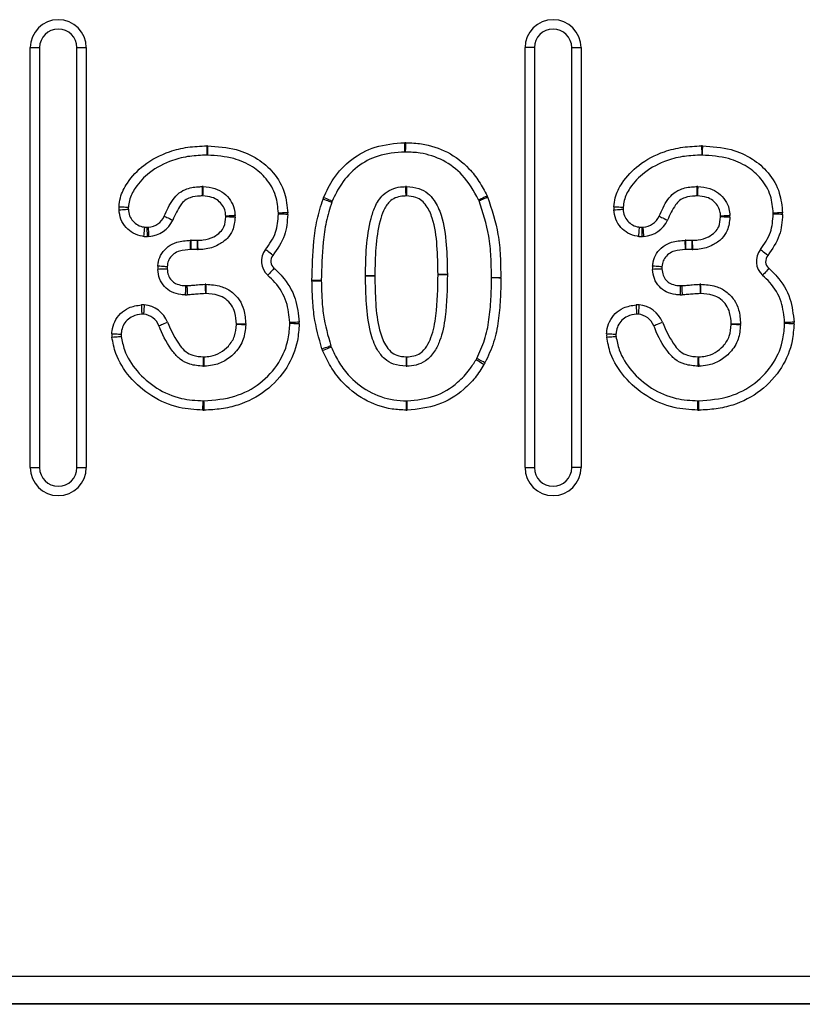
# Model space of a CAD drawing. Units: millimetres. Extents: x 78 to 4024, y 79 to 4718.
# Drawn here: x 2046 to 2129, y 4060 to 4165 of the extents above; entities that cross this region are included whole.
import ezdxf

# ---------------------------------------------------------------- set-up
doc = ezdxf.new("R2010")
doc.units = ezdxf.units.MM
doc.header["$LTSCALE"] = 20

msp = doc.modelspace()

# ---------------------------------------------------------------- linework, layer by layer
at = {"color": 7, "linetype": 'Continuous', "lineweight": 25}
for p, q in [((2046.7, 4117.49), (2046.7, 4162.49)), ((2046.7, 4162.49), (2047.7, 4162.49)), ((2047.7, 4162.49), (2047.7, 4117.49)), ((2051.7, 4162.49), (2052.7, 4162.49)), ((2051.7, 4117.49), (2051.7, 4162.49)), ((2052.7, 4162.49), (2052.7, 4117.49)), ((2099.7, 4117.49), (2099.7, 4162.49)), ((2100.7, 4162.49), (2099.7, 4162.49)), ((2100.7, 4162.49), (2100.7, 4117.49)), ((2104.7, 4162.49), (2105.7, 4162.49)), ((2104.7, 4117.49), (2104.7, 4162.49)), ((2105.7, 4162.49), (2105.7, 4117.49)), ((2059.22, 4143.26), (2059.36, 4143.27)), ((2112.22, 4143.26), (2112.36, 4143.27)), ((2059.42, 4142.27), (2059.26, 4142.26)), ((2112.42, 4142.27), (2112.26, 4142.26)), ((2063.93, 4141.85), (2064.6, 4141.85)), ((2063.93, 4140.85), (2063.93, 4141.85)), ((2064.6, 4140.85), (2064.6, 4141.85)), ((2116.93, 4141.85), (2117.6, 4141.85)), ((2116.93, 4140.85), (2116.93, 4141.85)), ((2117.6, 4140.85), (2117.6, 4141.85)), ((2064.6, 4140.85), (2063.93, 4140.85)), ((2117.6, 4140.85), (2116.93, 4140.85)), ((2090.38, 4138.19), (2090.38, 4138.19)), ((2091.38, 4138.19), (2091.38, 4138.19)), ((2046.7, 4117.49), (2047.7, 4117.49)), ((2051.7, 4117.49), (2052.7, 4117.49)), ((2099.7, 4117.49), (2100.7, 4117.49)), ((2105.7, 4117.49), (2104.7, 4117.49)), ((1674.7, 4062.99), (2424.7, 4062.99)), ((2424.7, 4060.03), (1674.7, 4060.03)), ((2424.7, 4059.99), (1674.7, 4059.99))]:
    msp.add_line(p, q, dxfattribs=at)
at = {"color": 7, "linetype": 'Continuous', "lineweight": 25, "flags": 128}
for points in [[(2065.61, 4151.97), (2065.61, 4151.78), (2065.61, 4151.59), (2065.62, 4151.42), (2065.62, 4151.27), (2065.62, 4151.14), (2065.62, 4151.05), (2065.62, 4150.99), (2065.62, 4150.97)], [(2065.7, 4151.97), (2065.7, 4151.78), (2065.69, 4151.59), (2065.69, 4151.42), (2065.69, 4151.27), (2065.69, 4151.14), (2065.69, 4151.05), (2065.69, 4150.99), (2065.69, 4150.97)], [(2086.83, 4151.31), (2086.83, 4151.33), (2086.83, 4151.39), (2086.83, 4151.48), (2086.82, 4151.6), (2086.82, 4151.76), (2086.82, 4151.93), (2086.82, 4152.12), (2086.81, 4152.31)], [(2086.91, 4151.31), (2086.91, 4151.33), (2086.91, 4151.39), (2086.91, 4151.48), (2086.92, 4151.6), (2086.92, 4151.76), (2086.92, 4151.93), (2086.93, 4152.12), (2086.93, 4152.31)], [(2118.61, 4151.97), (2118.61, 4151.78), (2118.61, 4151.59), (2118.62, 4151.42), (2118.62, 4151.27), (2118.62, 4151.14), (2118.62, 4151.05), (2118.62, 4150.99), (2118.62, 4150.97)], [(2118.7, 4151.97), (2118.7, 4151.78), (2118.69, 4151.59), (2118.69, 4151.42), (2118.69, 4151.27), (2118.69, 4151.14), (2118.69, 4151.05), (2118.69, 4150.99), (2118.69, 4150.97)], [(2065.11, 4147.6), (2065.11, 4147.58), (2065.11, 4147.52), (2065.11, 4147.43), (2065.11, 4147.31), (2065.11, 4147.15), (2065.11, 4146.98), (2065.11, 4146.79), (2065.12, 4146.6)], [(2065.2, 4147.6), (2065.2, 4147.58), (2065.2, 4147.52), (2065.2, 4147.43), (2065.19, 4147.31), (2065.19, 4147.15), (2065.18, 4146.98), (2065.17, 4146.79), (2065.16, 4146.6)], [(2086.89, 4147.6), (2086.89, 4147.58), (2086.9, 4147.52), (2086.9, 4147.43), (2086.9, 4147.31), (2086.91, 4147.15), (2086.91, 4146.98), (2086.92, 4146.79), (2086.93, 4146.6)], [(2087, 4147.6), (2087, 4147.58), (2087, 4147.52), (2087, 4147.43), (2087, 4147.31), (2086.99, 4147.15), (2086.99, 4146.98), (2086.99, 4146.79), (2086.98, 4146.6)], [(2118.11, 4147.6), (2118.11, 4147.58), (2118.11, 4147.52), (2118.11, 4147.43), (2118.11, 4147.31), (2118.11, 4147.15), (2118.11, 4146.98), (2118.11, 4146.79), (2118.12, 4146.6)], [(2118.2, 4147.6), (2118.2, 4147.58), (2118.2, 4147.52), (2118.2, 4147.43), (2118.19, 4147.31), (2118.19, 4147.15), (2118.18, 4146.98), (2118.17, 4146.79), (2118.16, 4146.6)], [(2079, 4145.93), (2078.98, 4145.93), (2078.93, 4145.95), (2078.84, 4145.98), (2078.72, 4146.02), (2078.58, 4146.08), (2078.42, 4146.13), (2078.24, 4146.2), (2078.06, 4146.26)], [(2079.04, 4146.04), (2079.02, 4146.04), (2078.97, 4146.06), (2078.89, 4146.1), (2078.77, 4146.15), (2078.63, 4146.21), (2078.47, 4146.28), (2078.3, 4146.35), (2078.12, 4146.43)], [(2094.73, 4146.19), (2094.75, 4146.19), (2094.8, 4146.22), (2094.88, 4146.26), (2094.99, 4146.32), (2095.13, 4146.38), (2095.28, 4146.46), (2095.45, 4146.54), (2095.63, 4146.63)], [(2094.77, 4146.09), (2094.79, 4146.1), (2094.84, 4146.12), (2094.93, 4146.16), (2095.04, 4146.21), (2095.18, 4146.27), (2095.34, 4146.34), (2095.51, 4146.41), (2095.69, 4146.49)], [(2056.21, 4145.45), (2056.4, 4145.44), (2056.59, 4145.43), (2056.76, 4145.42), (2056.91, 4145.41), (2057.04, 4145.4), (2057.13, 4145.4), (2057.19, 4145.39), (2057.21, 4145.39)], [(2056.21, 4145.12), (2056.4, 4145.13), (2056.59, 4145.14), (2056.76, 4145.15), (2056.91, 4145.16), (2057.04, 4145.17), (2057.13, 4145.17), (2057.19, 4145.17), (2057.21, 4145.18)], [(2109.21, 4145.45), (2109.4, 4145.44), (2109.59, 4145.43), (2109.76, 4145.42), (2109.91, 4145.41), (2110.04, 4145.4), (2110.13, 4145.4), (2110.19, 4145.39), (2110.21, 4145.39)], [(2109.21, 4145.12), (2109.4, 4145.13), (2109.59, 4145.14), (2109.76, 4145.15), (2109.91, 4145.16), (2110.04, 4145.17), (2110.13, 4145.17), (2110.19, 4145.17), (2110.21, 4145.18)], [(2061.06, 4144.43), (2061.08, 4144.42), (2061.13, 4144.4), (2061.21, 4144.36), (2061.33, 4144.3), (2061.46, 4144.24), (2061.62, 4144.17), (2061.79, 4144.09), (2061.97, 4144.01)], [(2068.64, 4144.49), (2068.62, 4144.49), (2068.56, 4144.49), (2068.47, 4144.48), (2068.35, 4144.48), (2068.2, 4144.47), (2068.02, 4144.46), (2067.84, 4144.45), (2067.64, 4144.44)], [(2068.64, 4144.32), (2068.62, 4144.32), (2068.57, 4144.32), (2068.47, 4144.32), (2068.35, 4144.33), (2068.2, 4144.33), (2068.03, 4144.34), (2067.84, 4144.35), (2067.64, 4144.35)], [(2074.28, 4144.79), (2074.09, 4144.79), (2073.9, 4144.78), (2073.73, 4144.78), (2073.58, 4144.77), (2073.45, 4144.77), (2073.36, 4144.77), (2073.3, 4144.77), (2073.28, 4144.77)], [(2074.28, 4144.63), (2074.09, 4144.63), (2073.9, 4144.64), (2073.73, 4144.64), (2073.58, 4144.65), (2073.45, 4144.65), (2073.36, 4144.65), (2073.3, 4144.65), (2073.28, 4144.66)], [(2114.06, 4144.43), (2114.08, 4144.42), (2114.13, 4144.4), (2114.21, 4144.36), (2114.33, 4144.3), (2114.46, 4144.24), (2114.62, 4144.17), (2114.79, 4144.09), (2114.97, 4144.01)], [(2121.64, 4144.49), (2121.62, 4144.49), (2121.56, 4144.49), (2121.47, 4144.48), (2121.35, 4144.48), (2121.2, 4144.47), (2121.02, 4144.46), (2120.84, 4144.45), (2120.64, 4144.44)], [(2121.64, 4144.32), (2121.62, 4144.32), (2121.57, 4144.32), (2121.47, 4144.32), (2121.35, 4144.33), (2121.2, 4144.33), (2121.03, 4144.34), (2120.84, 4144.35), (2120.64, 4144.35)], [(2127.28, 4144.79), (2127.09, 4144.79), (2126.9, 4144.78), (2126.73, 4144.78), (2126.58, 4144.77), (2126.45, 4144.77), (2126.36, 4144.77), (2126.3, 4144.77), (2126.28, 4144.77)], [(2127.28, 4144.63), (2127.09, 4144.63), (2126.9, 4144.64), (2126.73, 4144.64), (2126.58, 4144.65), (2126.45, 4144.65), (2126.36, 4144.65), (2126.3, 4144.65), (2126.28, 4144.66)], [(2058.88, 4142.27), (2058.9, 4142.46), (2058.92, 4142.65), (2058.93, 4142.82), (2058.94, 4142.97), (2058.95, 4143.1), (2058.96, 4143.19), (2058.97, 4143.25), (2058.97, 4143.26)], [(2059.26, 4142.26), (2059.26, 4142.46), (2059.25, 4142.64), (2059.24, 4142.82), (2059.23, 4142.97), (2059.23, 4143.09), (2059.23, 4143.18), (2059.22, 4143.24), (2059.22, 4143.26)], [(2059.42, 4142.27), (2059.41, 4142.46), (2059.4, 4142.65), (2059.39, 4142.82), (2059.38, 4142.97), (2059.37, 4143.1), (2059.37, 4143.19), (2059.36, 4143.25), (2059.36, 4143.27)], [(2111.88, 4142.27), (2111.9, 4142.46), (2111.92, 4142.65), (2111.93, 4142.82), (2111.94, 4142.97), (2111.95, 4143.1), (2111.96, 4143.19), (2111.97, 4143.25), (2111.97, 4143.26)], [(2112.26, 4142.26), (2112.26, 4142.46), (2112.25, 4142.64), (2112.24, 4142.82), (2112.24, 4142.97), (2112.23, 4143.09), (2112.23, 4143.18), (2112.22, 4143.24), (2112.22, 4143.26)], [(2112.42, 4142.27), (2112.41, 4142.46), (2112.4, 4142.65), (2112.39, 4142.82), (2112.38, 4142.97), (2112.37, 4143.1), (2112.37, 4143.19), (2112.36, 4143.25), (2112.36, 4143.27)], [(2063.89, 4140.85), (2063.89, 4140.87), (2063.88, 4140.93), (2063.88, 4141.02), (2063.88, 4141.14), (2063.88, 4141.29), (2063.87, 4141.47), (2063.87, 4141.65), (2063.86, 4141.85)], [(2064.68, 4140.85), (2064.68, 4140.87), (2064.67, 4140.93), (2064.67, 4141.02), (2064.66, 4141.14), (2064.66, 4141.3), (2064.65, 4141.47), (2064.64, 4141.66), (2064.64, 4141.85)], [(2116.89, 4140.85), (2116.89, 4140.87), (2116.88, 4140.93), (2116.88, 4141.02), (2116.88, 4141.14), (2116.88, 4141.29), (2116.87, 4141.47), (2116.87, 4141.65), (2116.86, 4141.85)], [(2117.68, 4140.85), (2117.68, 4140.87), (2117.67, 4140.93), (2117.67, 4141.02), (2117.66, 4141.14), (2117.66, 4141.3), (2117.65, 4141.47), (2117.64, 4141.66), (2117.64, 4141.85)], [(2072.69, 4140.23), (2072.54, 4140.35), (2072.39, 4140.47), (2072.26, 4140.58), (2072.14, 4140.67), (2072.04, 4140.75), (2071.97, 4140.81), (2071.93, 4140.84), (2071.91, 4140.86)], [(2125.69, 4140.23), (2125.54, 4140.35), (2125.39, 4140.47), (2125.26, 4140.58), (2125.14, 4140.67), (2125.04, 4140.75), (2124.97, 4140.81), (2124.93, 4140.84), (2124.91, 4140.86)], [(2061.37, 4139.01), (2061.35, 4139.01), (2061.29, 4139.01), (2061.2, 4139.02), (2061.08, 4139.03), (2060.93, 4139.04), (2060.75, 4139.05), (2060.57, 4139.07), (2060.37, 4139.08)], [(2061.37, 4138.78), (2061.35, 4138.78), (2061.29, 4138.77), (2061.2, 4138.77), (2061.07, 4138.76), (2060.92, 4138.76), (2060.75, 4138.75), (2060.56, 4138.74), (2060.37, 4138.73)], [(2072.81, 4138.85), (2072.68, 4138.7), (2072.55, 4138.56), (2072.44, 4138.43), (2072.34, 4138.31), (2072.26, 4138.22), (2072.2, 4138.15), (2072.16, 4138.11), (2072.15, 4138.09)], [(2114.37, 4139.01), (2114.35, 4139.01), (2114.29, 4139.01), (2114.2, 4139.02), (2114.08, 4139.03), (2113.93, 4139.04), (2113.75, 4139.05), (2113.57, 4139.07), (2113.37, 4139.08)], [(2114.37, 4138.78), (2114.35, 4138.78), (2114.29, 4138.77), (2114.2, 4138.77), (2114.07, 4138.76), (2113.92, 4138.76), (2113.75, 4138.75), (2113.56, 4138.74), (2113.37, 4138.73)], [(2125.81, 4138.85), (2125.68, 4138.7), (2125.55, 4138.56), (2125.44, 4138.43), (2125.34, 4138.31), (2125.26, 4138.22), (2125.2, 4138.15), (2125.16, 4138.11), (2125.15, 4138.09)], [(2082.61, 4138.06), (2082.63, 4138.06), (2082.69, 4138.06), (2082.78, 4138.06), (2082.9, 4138.06), (2083.05, 4138.06), (2083.23, 4138.05), (2083.41, 4138.05), (2083.61, 4138.05)], [(2083.61, 4138.04), (2083.41, 4138.04), (2083.23, 4138.04), (2083.05, 4138.04), (2082.9, 4138.04), (2082.78, 4138.04), (2082.69, 4138.04), (2082.63, 4138.04), (2082.61, 4138.04)], [(2091.38, 4138.19), (2091.36, 4138.19), (2091.31, 4138.19), (2091.22, 4138.19), (2091.09, 4138.19), (2090.94, 4138.19), (2090.77, 4138.19), (2090.58, 4138.19), (2090.38, 4138.19)], [(2090.38, 4138.19), (2090.58, 4138.19), (2090.77, 4138.19), (2090.94, 4138.19), (2091.09, 4138.19), (2091.22, 4138.19), (2091.31, 4138.19), (2091.36, 4138.19), (2091.38, 4138.19)], [(2096.11, 4137.86), (2096.13, 4137.86), (2096.19, 4137.86), (2096.28, 4137.86), (2096.4, 4137.86), (2096.55, 4137.86), (2096.73, 4137.86), (2096.91, 4137.86), (2097.11, 4137.86)], [(2097.11, 4137.81), (2096.91, 4137.81), (2096.73, 4137.82), (2096.55, 4137.82), (2096.4, 4137.82), (2096.28, 4137.82), (2096.19, 4137.82), (2096.13, 4137.82), (2096.11, 4137.82)], [(2063.34, 4137), (2063.34, 4136.98), (2063.34, 4136.92), (2063.33, 4136.83), (2063.33, 4136.7), (2063.32, 4136.55), (2063.32, 4136.38), (2063.31, 4136.19), (2063.3, 4136)], [(2063.49, 4137), (2063.49, 4136.98), (2063.49, 4136.92), (2063.49, 4136.83), (2063.5, 4136.71), (2063.5, 4136.55), (2063.51, 4136.38), (2063.52, 4136.19), (2063.52, 4136)], [(2065.44, 4137.14), (2065.44, 4137.12), (2065.44, 4137.06), (2065.44, 4136.97), (2065.45, 4136.84), (2065.45, 4136.69), (2065.45, 4136.52), (2065.46, 4136.33), (2065.46, 4136.14)], [(2065.51, 4137.14), (2065.51, 4137.12), (2065.51, 4137.06), (2065.51, 4136.97), (2065.51, 4136.84), (2065.51, 4136.69), (2065.51, 4136.52), (2065.5, 4136.33), (2065.5, 4136.14)], [(2077.88, 4137.55), (2077.86, 4137.55), (2077.81, 4137.55), (2077.72, 4137.55), (2077.59, 4137.55), (2077.44, 4137.55), (2077.27, 4137.55), (2077.08, 4137.56), (2076.88, 4137.56)], [(2076.88, 4137.52), (2077.08, 4137.52), (2077.27, 4137.52), (2077.44, 4137.52), (2077.59, 4137.52), (2077.72, 4137.52), (2077.81, 4137.52), (2077.86, 4137.52), (2077.88, 4137.52)], [(2116.34, 4137), (2116.34, 4136.98), (2116.34, 4136.92), (2116.33, 4136.83), (2116.33, 4136.7), (2116.32, 4136.55), (2116.32, 4136.38), (2116.31, 4136.19), (2116.3, 4136)], [(2116.49, 4137), (2116.49, 4136.98), (2116.49, 4136.92), (2116.49, 4136.83), (2116.5, 4136.71), (2116.5, 4136.55), (2116.51, 4136.38), (2116.52, 4136.19), (2116.52, 4136)], [(2118.44, 4137.14), (2118.44, 4137.12), (2118.44, 4137.06), (2118.44, 4136.97), (2118.45, 4136.84), (2118.45, 4136.69), (2118.45, 4136.52), (2118.46, 4136.33), (2118.46, 4136.14)], [(2118.51, 4137.14), (2118.51, 4137.12), (2118.51, 4137.06), (2118.51, 4136.97), (2118.51, 4136.84), (2118.51, 4136.69), (2118.51, 4136.52), (2118.5, 4136.33), (2118.5, 4136.14)], [(2058.6, 4134.93), (2058.61, 4134.74), (2058.62, 4134.55), (2058.63, 4134.38), (2058.63, 4134.22), (2058.64, 4134.1), (2058.64, 4134.01), (2058.64, 4133.95), (2058.64, 4133.93)], [(2111.6, 4134.93), (2111.61, 4134.74), (2111.62, 4134.55), (2111.63, 4134.38), (2111.63, 4134.22), (2111.64, 4134.1), (2111.64, 4134.01), (2111.64, 4133.95), (2111.64, 4133.93)], [(2060.49, 4132.7), (2060.51, 4132.7), (2060.56, 4132.72), (2060.64, 4132.76), (2060.76, 4132.81), (2060.9, 4132.86), (2061.06, 4132.93), (2061.23, 4133), (2061.41, 4133.07)], [(2069.78, 4132.88), (2069.76, 4132.88), (2069.71, 4132.88), (2069.61, 4132.88), (2069.49, 4132.88), (2069.34, 4132.88), (2069.17, 4132.87), (2068.98, 4132.87), (2068.78, 4132.87)], [(2069.78, 4132.78), (2069.76, 4132.78), (2069.71, 4132.79), (2069.61, 4132.79), (2069.49, 4132.79), (2069.34, 4132.8), (2069.17, 4132.81), (2068.98, 4132.81), (2068.78, 4132.82)], [(2075.51, 4133.06), (2075.31, 4133.06), (2075.12, 4133.05), (2074.95, 4133.04), (2074.8, 4133.04), (2074.68, 4133.04), (2074.58, 4133.03), (2074.53, 4133.03), (2074.51, 4133.03)], [(2075.51, 4132.9), (2075.31, 4132.9), (2075.13, 4132.91), (2074.95, 4132.91), (2074.8, 4132.92), (2074.68, 4132.92), (2074.58, 4132.92), (2074.53, 4132.92), (2074.51, 4132.92)], [(2113.49, 4132.7), (2113.51, 4132.7), (2113.56, 4132.72), (2113.64, 4132.76), (2113.76, 4132.81), (2113.9, 4132.86), (2114.06, 4132.93), (2114.23, 4133), (2114.41, 4133.07)], [(2122.78, 4132.88), (2122.76, 4132.88), (2122.71, 4132.88), (2122.61, 4132.88), (2122.49, 4132.88), (2122.34, 4132.88), (2122.17, 4132.87), (2121.98, 4132.87), (2121.78, 4132.87)], [(2122.78, 4132.78), (2122.76, 4132.78), (2122.71, 4132.79), (2122.61, 4132.79), (2122.49, 4132.79), (2122.34, 4132.8), (2122.17, 4132.81), (2121.98, 4132.81), (2121.78, 4132.82)], [(2128.51, 4133.06), (2128.31, 4133.06), (2128.12, 4133.05), (2127.95, 4133.04), (2127.8, 4133.04), (2127.68, 4133.04), (2127.58, 4133.03), (2127.53, 4133.03), (2127.51, 4133.03)], [(2128.51, 4132.9), (2128.31, 4132.9), (2128.13, 4132.91), (2127.95, 4132.91), (2127.8, 4132.92), (2127.68, 4132.92), (2127.58, 4132.92), (2127.53, 4132.92), (2127.51, 4132.92)], [(2055.44, 4131.84), (2055.64, 4131.83), (2055.83, 4131.82), (2056, 4131.81), (2056.15, 4131.8), (2056.27, 4131.79), (2056.37, 4131.79), (2056.42, 4131.78), (2056.44, 4131.78)], [(2055.45, 4131.48), (2055.64, 4131.49), (2055.83, 4131.5), (2056, 4131.52), (2056.15, 4131.53), (2056.28, 4131.53), (2056.37, 4131.54), (2056.43, 4131.54), (2056.44, 4131.55)], [(2108.44, 4131.84), (2108.64, 4131.83), (2108.83, 4131.82), (2109, 4131.81), (2109.15, 4131.8), (2109.27, 4131.79), (2109.37, 4131.79), (2109.42, 4131.78), (2109.44, 4131.78)], [(2108.45, 4131.48), (2108.64, 4131.49), (2108.83, 4131.5), (2109, 4131.52), (2109.15, 4131.53), (2109.28, 4131.53), (2109.37, 4131.54), (2109.43, 4131.54), (2109.44, 4131.55)], [(2077.95, 4130.22), (2078.13, 4130.29), (2078.31, 4130.35), (2078.47, 4130.41), (2078.61, 4130.45), (2078.73, 4130.5), (2078.82, 4130.53), (2078.87, 4130.54), (2078.89, 4130.55)], [(2078.02, 4130.04), (2078.2, 4130.11), (2078.37, 4130.19), (2078.53, 4130.25), (2078.67, 4130.31), (2078.78, 4130.36), (2078.87, 4130.4), (2078.92, 4130.42), (2078.94, 4130.43)], [(2065.25, 4128.36), (2065.25, 4128.38), (2065.25, 4128.44), (2065.25, 4128.53), (2065.26, 4128.66), (2065.26, 4128.81), (2065.26, 4128.98), (2065.26, 4129.17), (2065.27, 4129.36)], [(2065.34, 4128.36), (2065.34, 4128.38), (2065.34, 4128.44), (2065.34, 4128.53), (2065.33, 4128.66), (2065.33, 4128.81), (2065.32, 4128.98), (2065.32, 4129.17), (2065.31, 4129.36)], [(2086.97, 4129.36), (2086.96, 4129.17), (2086.96, 4128.98), (2086.96, 4128.81), (2086.95, 4128.66), (2086.95, 4128.53), (2086.95, 4128.44), (2086.95, 4128.38), (2086.95, 4128.36)], [(2087, 4129.36), (2087.01, 4129.17), (2087.01, 4128.98), (2087.01, 4128.81), (2087.02, 4128.66), (2087.02, 4128.53), (2087.02, 4128.44), (2087.02, 4128.38), (2087.02, 4128.36)], [(2118.25, 4128.36), (2118.25, 4128.38), (2118.25, 4128.44), (2118.25, 4128.53), (2118.26, 4128.66), (2118.26, 4128.81), (2118.26, 4128.98), (2118.26, 4129.17), (2118.27, 4129.36)], [(2118.34, 4128.36), (2118.34, 4128.38), (2118.34, 4128.44), (2118.34, 4128.53), (2118.33, 4128.66), (2118.33, 4128.81), (2118.32, 4128.98), (2118.32, 4129.17), (2118.31, 4129.36)], [(2095.3, 4128.53), (2095.14, 4128.63), (2094.98, 4128.73), (2094.83, 4128.82), (2094.7, 4128.9), (2094.59, 4128.96), (2094.51, 4129.01), (2094.47, 4129.04), (2094.45, 4129.05)], [(2095.41, 4128.73), (2095.24, 4128.82), (2095.07, 4128.9), (2094.92, 4128.98), (2094.79, 4129.05), (2094.68, 4129.11), (2094.59, 4129.15), (2094.54, 4129.18), (2094.53, 4129.18)], [(2065.19, 4123.65), (2065.2, 4123.85), (2065.2, 4124.03), (2065.21, 4124.21), (2065.21, 4124.36), (2065.21, 4124.48), (2065.22, 4124.57), (2065.22, 4124.63), (2065.22, 4124.65)], [(2065.33, 4123.65), (2065.33, 4123.85), (2065.33, 4124.03), (2065.32, 4124.21), (2065.32, 4124.36), (2065.32, 4124.48), (2065.31, 4124.57), (2065.31, 4124.63), (2065.31, 4124.65)], [(2086.98, 4123.65), (2086.99, 4123.85), (2086.99, 4124.03), (2087, 4124.21), (2087, 4124.36), (2087, 4124.48), (2087.01, 4124.57), (2087.01, 4124.63), (2087.01, 4124.65)], [(2087.09, 4123.65), (2087.09, 4123.85), (2087.09, 4124.03), (2087.09, 4124.21), (2087.08, 4124.36), (2087.08, 4124.48), (2087.08, 4124.57), (2087.08, 4124.63), (2087.08, 4124.65)], [(2118.19, 4123.65), (2118.2, 4123.85), (2118.2, 4124.03), (2118.21, 4124.21), (2118.21, 4124.36), (2118.21, 4124.48), (2118.22, 4124.57), (2118.22, 4124.63), (2118.22, 4124.65)], [(2118.33, 4123.65), (2118.33, 4123.85), (2118.33, 4124.03), (2118.32, 4124.21), (2118.32, 4124.36), (2118.32, 4124.48), (2118.31, 4124.57), (2118.31, 4124.63), (2118.31, 4124.65)]]:
    msp.add_lwpolyline(points, dxfattribs=at)
at = {"color": 7, "linetype": 'Continuous', "lineweight": 25}
for centre, radius, start, end in [((2049.7, 4162.49), 3, 0, 180), ((2102.7, 4162.49), 3, 0, 180), ((2049.7, 4162.49), 2, 0, 180), ((2102.7, 4162.49), 2, 0, 180), ((2065.66, 4148.97), 3, 89.2242, 90.9533), ((2086.86, 4149.31), 3, 88.664, 90.9743), ((2118.66, 4148.97), 3, 89.2242, 90.9533), ((2065.66, 4148.97), 2, 89.2242, 90.9533), ((2086.86, 4149.31), 2, 88.664, 90.9743), ((2118.66, 4148.97), 2, 89.2242, 90.9533), ((2065.13, 4145.6), 2, 87.8115, 90.6152), ((2086.96, 4145.6), 2, 88.7087, 91.8988), ((2118.13, 4145.6), 2, 87.8115, 90.6152), ((2065.13, 4145.6), 1, 87.8115, 90.6152), ((2080.88, 4145.25), 3, 156.8938, 160.261), ((2086.96, 4145.6), 1, 88.7087, 91.8988), ((2092.94, 4145.3), 2, 23.2963, 26.2763), ((2092.94, 4145.3), 3, 23.2963, 26.2763), ((2118.13, 4145.6), 1, 87.8115, 90.6152), ((2059.2, 4145.28), 3, 176.7588, 182.9501), ((2059.2, 4145.28), 2, 176.7588, 182.9501), ((2080.88, 4145.25), 2, 156.8938, 160.261), ((2112.2, 4145.28), 3, 176.7588, 182.9501), ((2112.2, 4145.28), 2, 176.7588, 182.9501), ((2059.24, 4145.26), 2, 273.4295, 335.3118), ((2066.64, 4144.39), 1, 357.889, 2.8617), ((2066.64, 4144.39), 2, 357.889, 2.8617), ((2071.28, 4144.71), 2, 358.3346, 1.48), ((2071.28, 4144.71), 3, 358.3346, 1.48), ((2112.24, 4145.26), 2, 273.4295, 335.3118), ((2119.64, 4144.39), 1, 357.889, 2.8617), ((2119.64, 4144.39), 2, 357.889, 2.8617), ((2124.28, 4144.71), 2, 358.3346, 1.48), ((2124.28, 4144.71), 3, 358.3346, 1.48), ((2059.14, 4145.26), 2, 265.1443, 272.4222), ((2059.24, 4145.26), 3, 273.4295, 335.3118), ((2112.14, 4145.26), 2, 265.1443, 272.4222), ((2112.24, 4145.26), 3, 273.4295, 335.3118), ((2059.14, 4145.26), 3, 265.1443, 272.4222), ((2112.14, 4145.26), 3, 265.1443, 272.4222), ((2063.93, 4138.85), 3, 90, 91.3147), ((2064.6, 4142.85), 1, 270, 272.2295), ((2116.93, 4138.85), 3, 90, 91.3147), ((2117.6, 4142.85), 1, 270, 272.2295), ((2063.93, 4138.85), 2, 90, 91.3147), ((2064.6, 4142.85), 2, 270, 272.2295), ((2073.47, 4139.6), 2, 141.0322, 228.7444), ((2073.47, 4139.6), 1, 141.0322, 228.7444), ((2116.93, 4138.85), 2, 90, 91.3147), ((2117.6, 4142.85), 2, 270, 272.2295), ((2126.47, 4139.6), 2, 141.0322, 228.7444), ((2126.47, 4139.6), 1, 141.0322, 228.7444), ((2063.36, 4138.87), 3, 175.9413, 182.5773), ((2063.36, 4138.87), 2, 175.9413, 182.5773), ((2116.36, 4138.87), 3, 175.9413, 182.5773), ((2116.36, 4138.87), 2, 175.9413, 182.5773), ((2084.61, 4138.04), 2, 179.5092, 180.1019), ((2084.61, 4138.04), 1, 179.5092, 180.1019), ((2094.11, 4137.84), 2, 359.5164, 0.5016), ((2094.11, 4137.84), 3, 359.5164, 0.5016), ((2063.41, 4139), 2, 267.9695, 272.1914), ((2065.49, 4135.14), 2, 89.3434, 91.4555), ((2079.88, 4137.54), 3, 179.6903, 180.4594), ((2079.88, 4137.54), 2, 179.6903, 180.4594), ((2116.41, 4139), 2, 267.9695, 272.1914), ((2118.49, 4135.14), 2, 89.3434, 91.4555), ((2063.41, 4139), 3, 267.9695, 272.1914), ((2065.49, 4135.14), 1, 89.3434, 91.4555), ((2116.41, 4139), 3, 267.9695, 272.1914), ((2118.49, 4135.14), 1, 89.3434, 91.4555), ((2058.73, 4131.93), 3, 86.4833, 92.3669), ((2058.64, 4131.94), 3, 22.1776, 84.736), ((2111.73, 4131.93), 3, 86.4833, 92.3669), ((2111.64, 4131.94), 3, 22.1776, 84.736), ((2058.73, 4131.93), 2, 86.9202, 92.3669), ((2058.64, 4131.94), 2, 22.1776, 84.2991), ((2111.73, 4131.93), 2, 86.9202, 92.3669), ((2111.64, 4131.94), 2, 22.1776, 84.2991), ((2067.78, 4132.85), 1, 358.0248, 0.9135), ((2067.78, 4132.85), 2, 358.0248, 0.9135), ((2072.51, 4132.97), 2, 358.7002, 1.7789), ((2072.51, 4132.97), 3, 358.7002, 1.7789), ((2120.78, 4132.85), 1, 358.0248, 0.9135), ((2120.78, 4132.85), 2, 358.0248, 0.9135), ((2125.51, 4132.97), 2, 358.7002, 1.7789), ((2125.51, 4132.97), 3, 358.7002, 1.7789), ((2058.44, 4131.68), 3, 176.982, 183.7825), ((2058.44, 4131.68), 2, 176.982, 183.7825), ((2111.44, 4131.68), 3, 176.982, 183.7825), ((2111.44, 4131.68), 2, 176.982, 183.7825), ((2080.78, 4131.2), 2, 199.0492, 202.855), ((2065.28, 4130.36), 1, 269.2477, 271.7717), ((2080.78, 4131.2), 3, 199.0492, 202.855), ((2086.99, 4130.36), 1, 268.9481, 271.0641), ((2118.28, 4130.36), 1, 269.2477, 271.7717), ((2065.28, 4130.36), 2, 269.2477, 271.7717), ((2086.99, 4130.36), 2, 268.9481, 271.0641), ((2092.75, 4130.1), 2, 328.4136, 332.8031), ((2092.75, 4130.1), 3, 328.4136, 332.8031), ((2118.28, 4130.36), 2, 269.2477, 271.7717), ((2065.27, 4126.65), 2, 268.5843, 271.2598), ((2087.06, 4126.65), 2, 268.5059, 270.5951), ((2118.27, 4126.65), 2, 268.5843, 271.2598), ((2065.27, 4126.65), 3, 268.5843, 271.2598), ((2087.06, 4126.65), 3, 268.5059, 270.5951), ((2118.27, 4126.65), 3, 268.5843, 271.2598), ((2049.7, 4117.49), 3, 180, 0), ((2049.7, 4117.49), 2, 180, 0), ((2102.7, 4117.49), 3, 180, 0), ((2102.7, 4117.49), 2, 180, 0)]:
    msp.add_arc(centre, radius, start, end, dxfattribs=at)
for points, knots in [([(2056.21, 4145.45), (2056.25, 4145.77), (2056.35, 4146.67), (2057.18, 4148.28), (2058.92, 4150.11), (2061.25, 4151.32), (2063.58, 4151.88), (2064.93, 4151.94), (2065.61, 4151.97)], [0, 0, 0, 0, 0.0776082, 0.2180035, 0.4254113, 0.6754441, 0.8374875, 1, 1, 1, 1]), ([(2065.7, 4151.97), (2066.74, 4151.9), (2068.61, 4151.78), (2071.04, 4150.69), (2072.88, 4149.12), (2074.06, 4147.06), (2074.21, 4145.51), (2074.28, 4144.79)], [0, 0, 0, 0, 0.249102, 0.448964, 0.627734, 0.826942, 1, 1, 1, 1]), ([(2078.12, 4146.43), (2078.45, 4147.12), (2079.18, 4148.67), (2081.05, 4150.62), (2083.71, 4152.06), (2085.74, 4152.23), (2086.81, 4152.31)], [0, 0, 0, 0, 0.205171, 0.458636, 0.712421, 1, 1, 1, 1]), ([(2086.93, 4152.31), (2087.5, 4152.29), (2089.03, 4152.22), (2091.46, 4151.42), (2093.5, 4149.87), (2094.81, 4148.17), (2095.35, 4147.14), (2095.63, 4146.63)], [0, 0, 0, 0, 0.153795, 0.41803, 0.682416, 0.840999, 1, 1, 1, 1]), ([(2109.21, 4145.45), (2109.25, 4145.77), (2109.35, 4146.67), (2110.18, 4148.28), (2111.92, 4150.11), (2114.25, 4151.32), (2116.58, 4151.88), (2117.93, 4151.94), (2118.61, 4151.97)], [0, 0, 0, 0, 0.077608, 0.218003, 0.425411, 0.675442, 0.837485, 1, 1, 1, 1]), ([(2118.7, 4151.97), (2119.74, 4151.9), (2121.61, 4151.78), (2124.04, 4150.69), (2125.88, 4149.12), (2127.06, 4147.06), (2127.21, 4145.51), (2127.28, 4144.79)], [0, 0, 0, 0, 0.249102, 0.448964, 0.627734, 0.826942, 1, 1, 1, 1]), ([(2065.62, 4150.97), (2065.01, 4150.95), (2063.76, 4150.91), (2061.64, 4150.38), (2059.54, 4149.31), (2058.03, 4147.72), (2057.32, 4146.37), (2057.24, 4145.64), (2057.21, 4145.39)], [0, 0, 0, 0, 0.167855, 0.339757, 0.593937, 0.799923, 0.931951, 1, 1, 1, 1]), ([(2073.28, 4144.77), (2073.23, 4145.39), (2073.1, 4146.72), (2072.08, 4148.48), (2070.49, 4149.84), (2068.32, 4150.8), (2066.64, 4150.91), (2065.69, 4150.97)], [0, 0, 0, 0, 0.1703927, 0.363225, 0.539554, 0.7404386, 1, 1, 1, 1]), ([(2086.83, 4151.31), (2085.85, 4151.24), (2084.04, 4151.09), (2081.66, 4149.81), (2080, 4148.06), (2079.34, 4146.67), (2079.04, 4146.04)], [0, 0, 0, 0, 0.291058, 0.540339, 0.791012, 1, 1, 1, 1]), ([(2094.73, 4146.19), (2094.21, 4147.12), (2093.26, 4148.81), (2090.98, 4150.52), (2088.81, 4151.23), (2087.43, 4151.29), (2086.91, 4151.31)], [0, 0, 0, 0, 0.321829, 0.581544, 0.843095, 1, 1, 1, 1]), ([(2118.62, 4150.97), (2118.01, 4150.95), (2116.76, 4150.91), (2114.64, 4150.38), (2112.54, 4149.31), (2111.03, 4147.72), (2110.32, 4146.37), (2110.24, 4145.64), (2110.21, 4145.39)], [0, 0, 0, 0, 0.167855, 0.339757, 0.593937, 0.799923, 0.931952, 1, 1, 1, 1]), ([(2126.28, 4144.77), (2126.23, 4145.39), (2126.1, 4146.72), (2125.08, 4148.48), (2123.49, 4149.84), (2121.32, 4150.8), (2119.64, 4150.91), (2118.69, 4150.97)], [0, 0, 0, 0, 0.170392, 0.363224, 0.539552, 0.740437, 1, 1, 1, 1]), ([(2061.06, 4144.43), (2061.33, 4145.04), (2061.74, 4145.96), (2062.61, 4146.96), (2063.62, 4147.47), (2064.48, 4147.59), (2065.02, 4147.6), (2065.11, 4147.6)], [0, 0, 0, 0, 0.360753, 0.537764, 0.70484, 0.956574, 1, 1, 1, 1]), ([(2065.2, 4147.6), (2065.64, 4147.57), (2066.44, 4147.5), (2067.47, 4146.94), (2068.17, 4146.16), (2068.58, 4145.31), (2068.62, 4144.74), (2068.64, 4144.49)], [0, 0, 0, 0, 0.252678, 0.462195, 0.667913, 0.855185, 1, 1, 1, 1]), ([(2082.61, 4138.06), (2082.63, 4139.09), (2082.66, 4141.14), (2083.01, 4143.63), (2083.61, 4145.52), (2084.32, 4146.66), (2085.35, 4147.35), (2086.21, 4147.57), (2086.72, 4147.59), (2086.89, 4147.6)], [0, 0, 0, 0, 0.2650051, 0.529634, 0.6427502, 0.7760209, 0.8684659, 0.9546734, 1, 1, 1, 1]), ([(2087, 4147.6), (2087.46, 4147.56), (2088.27, 4147.5), (2089.3, 4146.93), (2090.15, 4145.96), (2090.96, 4144.1), (2091.32, 4141.38), (2091.36, 4139.25), (2091.38, 4138.19)], [0, 0, 0, 0, 0.116749, 0.208239, 0.295651, 0.447693, 0.725897, 1, 1, 1, 1]), ([(2114.06, 4144.43), (2114.33, 4145.04), (2114.74, 4145.96), (2115.61, 4146.96), (2116.62, 4147.47), (2117.48, 4147.59), (2118.02, 4147.6), (2118.11, 4147.6)], [0, 0, 0, 0, 0.360753, 0.537764, 0.70484, 0.956574, 1, 1, 1, 1]), ([(2118.2, 4147.6), (2118.64, 4147.57), (2119.44, 4147.5), (2120.47, 4146.94), (2121.17, 4146.16), (2121.58, 4145.31), (2121.62, 4144.74), (2121.64, 4144.49)], [0, 0, 0, 0, 0.252678, 0.462191, 0.667912, 0.855184, 1, 1, 1, 1]), ([(2065.12, 4146.6), (2065.04, 4146.6), (2064.61, 4146.59), (2063.95, 4146.51), (2063.23, 4146.15), (2062.55, 4145.34), (2062.21, 4144.57), (2061.97, 4144.01)], [0, 0, 0, 0, 0.050217, 0.294344, 0.440081, 0.585752, 1, 1, 1, 1]), ([(2067.64, 4144.44), (2067.63, 4144.62), (2067.61, 4145.02), (2067.32, 4145.61), (2066.84, 4146.14), (2066.09, 4146.54), (2065.51, 4146.58), (2065.16, 4146.6)], [0, 0, 0, 0, 0.146332, 0.322501, 0.523312, 0.724062, 1, 1, 1, 1]), ([(2076.88, 4137.56), (2076.92, 4138.95), (2076.97, 4141.12), (2077.37, 4144.05), (2077.83, 4145.52), (2078.06, 4146.26)], [0, 0, 0, 0, 0.47448, 0.73709, 1, 1, 1, 1]), ([(2086.93, 4146.6), (2086.78, 4146.59), (2086.39, 4146.58), (2085.78, 4146.42), (2085.04, 4145.93), (2084.5, 4145.03), (2083.98, 4143.37), (2083.66, 4141.02), (2083.63, 4139.05), (2083.61, 4138.05)], [0, 0, 0, 0, 0.043236, 0.114578, 0.186219, 0.301468, 0.415389, 0.702479, 1, 1, 1, 1]), ([(2090.38, 4138.19), (2090.36, 4139.22), (2090.33, 4141.25), (2090, 4143.77), (2089.31, 4145.38), (2088.67, 4146.13), (2087.93, 4146.53), (2087.33, 4146.57), (2086.98, 4146.6)], [0, 0, 0, 0, 0.307561, 0.606726, 0.752524, 0.824316, 0.896143, 1, 1, 1, 1]), ([(2095.69, 4146.49), (2096.13, 4145.16), (2096.81, 4143.1), (2097.07, 4140.17), (2097.09, 4138.63), (2097.11, 4137.86)], [0, 0, 0, 0, 0.475506, 0.73783, 1, 1, 1, 1]), ([(2118.12, 4146.6), (2118.04, 4146.6), (2117.61, 4146.59), (2116.95, 4146.51), (2116.23, 4146.15), (2115.55, 4145.34), (2115.21, 4144.57), (2114.97, 4144.01)], [0, 0, 0, 0, 0.050217, 0.294344, 0.440086, 0.585752, 1, 1, 1, 1]), ([(2120.64, 4144.44), (2120.63, 4144.62), (2120.61, 4145.02), (2120.32, 4145.61), (2119.84, 4146.14), (2119.09, 4146.54), (2118.51, 4146.58), (2118.16, 4146.6)], [0, 0, 0, 0, 0.146331, 0.322498, 0.523307, 0.724056, 1, 1, 1, 1]), ([(2058.88, 4142.27), (2058.84, 4142.27), (2058.43, 4142.31), (2057.73, 4142.56), (2056.92, 4143.2), (2056.34, 4144.08), (2056.25, 4144.77), (2056.21, 4145.12)], [0, 0, 0, 0, 0.033827, 0.284224, 0.509301, 0.755458, 1, 1, 1, 1]), ([(2057.21, 4145.18), (2057.23, 4144.93), (2057.28, 4144.47), (2057.68, 4143.88), (2058.21, 4143.46), (2058.67, 4143.29), (2058.93, 4143.27), (2058.97, 4143.26)], [0, 0, 0, 0, 0.252423, 0.493323, 0.724776, 0.962567, 1, 1, 1, 1]), ([(2079, 4145.93), (2078.78, 4145.23), (2078.35, 4143.83), (2077.96, 4141.02), (2077.92, 4138.91), (2077.88, 4137.55)], [0, 0, 0, 0, 0.256588, 0.518284, 1, 1, 1, 1]), ([(2096.11, 4137.86), (2096.1, 4138.61), (2096.07, 4140.09), (2095.83, 4142.89), (2095.19, 4144.84), (2094.77, 4146.09)], [0, 0, 0, 0, 0.2681373, 0.5328042, 1, 1, 1, 1]), ([(2111.88, 4142.27), (2111.84, 4142.27), (2111.43, 4142.31), (2110.73, 4142.56), (2109.92, 4143.2), (2109.34, 4144.08), (2109.25, 4144.77), (2109.21, 4145.12)], [0, 0, 0, 0, 0.033827, 0.284224, 0.5093, 0.755456, 1, 1, 1, 1]), ([(2110.21, 4145.18), (2110.23, 4144.93), (2110.28, 4144.47), (2110.68, 4143.88), (2111.21, 4143.46), (2111.67, 4143.29), (2111.93, 4143.27), (2111.97, 4143.26)], [0, 0, 0, 0, 0.252423, 0.493323, 0.724776, 0.962567, 1, 1, 1, 1]), ([(2064.64, 4141.85), (2064.84, 4141.86), (2065.43, 4141.88), (2066.28, 4142.15), (2067.05, 4142.66), (2067.56, 4143.4), (2067.61, 4143.99), (2067.64, 4144.35)], [0, 0, 0, 0, 0.137337, 0.403528, 0.60101, 0.757089, 1, 1, 1, 1]), ([(2068.64, 4144.32), (2068.59, 4143.83), (2068.51, 4143), (2067.79, 4141.96), (2066.75, 4141.24), (2065.64, 4140.89), (2064.91, 4140.86), (2064.68, 4140.85)], [0, 0, 0, 0, 0.243766, 0.421334, 0.624521, 0.882581, 1, 1, 1, 1]), ([(2071.91, 4140.86), (2072.33, 4141.45), (2073.14, 4142.59), (2073.24, 4143.99), (2073.28, 4144.66)], [0, 0, 0, 0, 0.521675, 1, 1, 1, 1]), ([(2074.28, 4144.63), (2074.23, 4143.86), (2074.11, 4142.25), (2073.18, 4140.93), (2072.69, 4140.23)], [0, 0, 0, 0, 0.473067, 1, 1, 1, 1]), ([(2117.64, 4141.85), (2117.84, 4141.86), (2118.43, 4141.88), (2119.28, 4142.15), (2120.05, 4142.66), (2120.56, 4143.4), (2120.61, 4143.99), (2120.64, 4144.35)], [0, 0, 0, 0, 0.137337, 0.403528, 0.60101, 0.757089, 1, 1, 1, 1]), ([(2121.64, 4144.32), (2121.59, 4143.83), (2121.51, 4143), (2120.79, 4141.96), (2119.75, 4141.24), (2118.64, 4140.89), (2117.91, 4140.86), (2117.68, 4140.85)], [0, 0, 0, 0, 0.243766, 0.421333, 0.62452, 0.882581, 1, 1, 1, 1]), ([(2124.91, 4140.86), (2125.33, 4141.45), (2126.14, 4142.59), (2126.24, 4143.99), (2126.28, 4144.66)], [0, 0, 0, 0, 0.521676, 1, 1, 1, 1]), ([(2127.28, 4144.63), (2127.23, 4143.86), (2127.11, 4142.25), (2126.18, 4140.93), (2125.69, 4140.23)], [0, 0, 0, 0, 0.473068, 1, 1, 1, 1]), ([(2060.37, 4139.08), (2060.39, 4139.24), (2060.43, 4139.72), (2060.75, 4140.49), (2061.45, 4141.23), (2062.52, 4141.77), (2063.36, 4141.82), (2063.86, 4141.85)], [0, 0, 0, 0, 0.096206, 0.289747, 0.495193, 0.699996, 1, 1, 1, 1]), ([(2113.37, 4139.08), (2113.39, 4139.24), (2113.43, 4139.72), (2113.75, 4140.49), (2114.45, 4141.23), (2115.52, 4141.77), (2116.36, 4141.82), (2116.86, 4141.85)], [0, 0, 0, 0, 0.096205, 0.289748, 0.495193, 0.699996, 1, 1, 1, 1]), ([(2063.89, 4140.85), (2063.48, 4140.83), (2062.85, 4140.8), (2062.07, 4140.42), (2061.61, 4139.94), (2061.41, 4139.44), (2061.38, 4139.12), (2061.37, 4139.01)], [0, 0, 0, 0, 0.344692, 0.541537, 0.731007, 0.901042, 1, 1, 1, 1]), ([(2116.89, 4140.85), (2116.48, 4140.83), (2115.85, 4140.8), (2115.07, 4140.42), (2114.61, 4139.94), (2114.41, 4139.44), (2114.38, 4139.12), (2114.37, 4139.01)], [0, 0, 0, 0, 0.344692, 0.541537, 0.731007, 0.901042, 1, 1, 1, 1]), ([(2061.37, 4138.78), (2061.39, 4138.55), (2061.44, 4138.11), (2061.78, 4137.56), (2062.3, 4137.17), (2062.85, 4137.02), (2063.22, 4137), (2063.34, 4137)], [0, 0, 0, 0, 0.228945, 0.44337, 0.628866, 0.876821, 1, 1, 1, 1]), ([(2072.81, 4138.85), (2073.1, 4138.57), (2074.07, 4137.65), (2075.24, 4135.71), (2075.42, 4133.92), (2075.51, 4133.06)], [0, 0, 0, 0, 0.1861515, 0.608488, 1, 1, 1, 1]), ([(2114.37, 4138.78), (2114.39, 4138.55), (2114.44, 4138.11), (2114.78, 4137.56), (2115.3, 4137.17), (2115.85, 4137.02), (2116.22, 4137), (2116.34, 4137)], [0, 0, 0, 0, 0.228945, 0.44337, 0.628866, 0.876821, 1, 1, 1, 1]), ([(2125.81, 4138.85), (2126.1, 4138.57), (2127.07, 4137.65), (2128.24, 4135.71), (2128.42, 4133.92), (2128.51, 4133.06)], [0, 0, 0, 0, 0.186151, 0.60849, 1, 1, 1, 1]), ([(2063.3, 4136), (2063.15, 4136.01), (2062.64, 4136.03), (2061.84, 4136.26), (2061.03, 4136.87), (2060.48, 4137.72), (2060.41, 4138.4), (2060.37, 4138.73)], [0, 0, 0, 0, 0.1030387, 0.3435741, 0.5484788, 0.7750485, 1, 1, 1, 1]), ([(2074.51, 4133.03), (2074.43, 4133.79), (2074.28, 4135.34), (2073.25, 4137.05), (2072.41, 4137.85), (2072.15, 4138.09)], [0, 0, 0, 0, 0.392675, 0.810973, 1, 1, 1, 1]), ([(2086.95, 4128.36), (2086.49, 4128.4), (2085.66, 4128.47), (2084.58, 4129.14), (2083.69, 4130.31), (2082.98, 4132.32), (2082.66, 4135.01), (2082.63, 4137.04), (2082.61, 4138.04)], [0, 0, 0, 0, 0.1163822, 0.2086398, 0.3132089, 0.4847021, 0.7443184, 1, 1, 1, 1]), ([(2083.61, 4138.04), (2083.63, 4137.06), (2083.66, 4135.12), (2083.95, 4132.6), (2084.56, 4130.84), (2085.25, 4129.91), (2086.03, 4129.43), (2086.62, 4129.39), (2086.97, 4129.36)], [0, 0, 0, 0, 0.287067, 0.569087, 0.738545, 0.828957, 0.899599, 1, 1, 1, 1]), ([(2087, 4129.36), (2087.27, 4129.38), (2087.78, 4129.41), (2088.59, 4129.75), (2089.21, 4130.49), (2089.84, 4131.84), (2090.32, 4134.44), (2090.36, 4136.72), (2090.38, 4138.19)], [0, 0, 0, 0, 0.074929, 0.147026, 0.246456, 0.344691, 0.575276, 1, 1, 1, 1]), ([(2091.38, 4138.19), (2091.36, 4136.67), (2091.31, 4134.28), (2090.79, 4131.49), (2090.03, 4129.89), (2089.18, 4128.92), (2088.07, 4128.43), (2087.36, 4128.38), (2087.02, 4128.36)], [0, 0, 0, 0, 0.380558, 0.60098, 0.703333, 0.822829, 0.914804, 1, 1, 1, 1]), ([(2094.53, 4129.18), (2094.83, 4129.84), (2095.45, 4131.17), (2095.87, 4133.34), (2096.08, 4135.57), (2096.1, 4137.07), (2096.11, 4137.82)], [0, 0, 0, 0, 0.243242, 0.494211, 0.744281, 1, 1, 1, 1]), ([(2097.11, 4137.81), (2097.1, 4137.04), (2097.08, 4135.5), (2096.86, 4133.2), (2096.42, 4130.88), (2095.75, 4129.45), (2095.41, 4128.73)], [0, 0, 0, 0, 0.248133, 0.494844, 0.743664, 1, 1, 1, 1]), ([(2116.3, 4136), (2116.15, 4136.01), (2115.64, 4136.03), (2114.84, 4136.26), (2114.03, 4136.87), (2113.48, 4137.72), (2113.41, 4138.4), (2113.37, 4138.73)], [0, 0, 0, 0, 0.1030387, 0.3435741, 0.5484788, 0.7750485, 1, 1, 1, 1]), ([(2127.51, 4133.03), (2127.43, 4133.79), (2127.28, 4135.34), (2126.25, 4137.05), (2125.41, 4137.85), (2125.15, 4138.09)], [0, 0, 0, 0, 0.392675, 0.810973, 1, 1, 1, 1]), ([(2063.49, 4137), (2063.67, 4137.01), (2064.04, 4137.03), (2064.69, 4137.1), (2065.16, 4137.12), (2065.44, 4137.14)], [0, 0, 0, 0, 0.276089, 0.576847, 1, 1, 1, 1]), ([(2065.51, 4137.14), (2066.06, 4137.1), (2067.02, 4137.04), (2068.27, 4136.41), (2069.13, 4135.52), (2069.69, 4134.3), (2069.75, 4133.4), (2069.78, 4132.88)], [0, 0, 0, 0, 0.240385, 0.420718, 0.602693, 0.775053, 1, 1, 1, 1]), ([(2077.95, 4130.22), (2077.62, 4131.37), (2077.13, 4133.14), (2076.92, 4135.6), (2076.9, 4136.88), (2076.88, 4137.52)], [0, 0, 0, 0, 0.4814988, 0.740796, 1, 1, 1, 1]), ([(2077.88, 4137.52), (2077.9, 4136.9), (2077.92, 4135.67), (2078.12, 4133.31), (2078.59, 4131.63), (2078.89, 4130.55)], [0, 0, 0, 0, 0.263644, 0.52394, 1, 1, 1, 1]), ([(2116.49, 4137), (2116.67, 4137.01), (2117.04, 4137.03), (2117.69, 4137.1), (2118.16, 4137.12), (2118.44, 4137.14)], [0, 0, 0, 0, 0.276089, 0.576847, 1, 1, 1, 1]), ([(2118.51, 4137.14), (2119.06, 4137.1), (2120.02, 4137.04), (2121.27, 4136.41), (2122.13, 4135.52), (2122.69, 4134.3), (2122.75, 4133.4), (2122.78, 4132.88)], [0, 0, 0, 0, 0.240381, 0.420718, 0.602693, 0.775053, 1, 1, 1, 1]), ([(2065.46, 4136.14), (2065.21, 4136.12), (2064.76, 4136.1), (2064.11, 4136.03), (2063.72, 4136.01), (2063.52, 4136)], [0, 0, 0, 0, 0.39238, 0.69614, 1, 1, 1, 1]), ([(2068.78, 4132.87), (2068.76, 4133.29), (2068.71, 4134), (2068.29, 4134.94), (2067.67, 4135.59), (2066.71, 4136.06), (2065.95, 4136.11), (2065.5, 4136.14)], [0, 0, 0, 0, 0.238395, 0.404041, 0.573834, 0.743534, 1, 1, 1, 1]), ([(2118.46, 4136.14), (2118.21, 4136.12), (2117.76, 4136.1), (2117.11, 4136.03), (2116.72, 4136.01), (2116.52, 4136)], [0, 0, 0, 0, 0.39238, 0.69614, 1, 1, 1, 1]), ([(2121.78, 4132.87), (2121.76, 4133.29), (2121.71, 4134), (2121.29, 4134.94), (2120.67, 4135.59), (2119.71, 4136.06), (2118.95, 4136.11), (2118.5, 4136.14)], [0, 0, 0, 0, 0.238395, 0.404041, 0.573834, 0.743534, 1, 1, 1, 1]), ([(2055.44, 4131.84), (2055.45, 4131.94), (2055.48, 4132.38), (2055.7, 4133.16), (2056.33, 4134.03), (2057.31, 4134.74), (2058.14, 4134.86), (2058.6, 4134.93)], [0, 0, 0, 0, 0.06201, 0.272832, 0.493123, 0.71328, 1, 1, 1, 1]), ([(2058.91, 4134.93), (2058.91, 4134.92), (2058.9, 4134.84), (2058.89, 4134.66), (2058.87, 4134.39), (2058.85, 4134.14), (2058.84, 4133.96), (2058.84, 4133.94), (2058.83, 4133.93)], [0, 0, 0, 0, 0.023163, 0.141428, 0.356128, 0.570774, 0.785385, 1, 1, 1, 1]), ([(2108.44, 4131.84), (2108.45, 4131.94), (2108.48, 4132.38), (2108.7, 4133.16), (2109.33, 4134.03), (2110.31, 4134.74), (2111.14, 4134.86), (2111.6, 4134.93)], [0, 0, 0, 0, 0.06201, 0.272832, 0.493123, 0.71328, 1, 1, 1, 1]), ([(2111.91, 4134.93), (2111.91, 4134.92), (2111.9, 4134.84), (2111.89, 4134.66), (2111.87, 4134.39), (2111.85, 4134.14), (2111.84, 4133.96), (2111.84, 4133.94), (2111.83, 4133.93)], [0, 0, 0, 0, 0.023163, 0.141428, 0.356128, 0.570774, 0.785385, 1, 1, 1, 1]), ([(2058.64, 4133.93), (2058.31, 4133.88), (2057.73, 4133.8), (2057.05, 4133.31), (2056.62, 4132.72), (2056.47, 4132.18), (2056.45, 4131.86), (2056.44, 4131.78)], [0, 0, 0, 0, 0.294336, 0.510763, 0.72311, 0.929007, 1, 1, 1, 1]), ([(2111.64, 4133.93), (2111.31, 4133.88), (2110.73, 4133.8), (2110.05, 4133.31), (2109.62, 4132.72), (2109.47, 4132.18), (2109.45, 4131.86), (2109.44, 4131.78)], [0, 0, 0, 0, 0.294344, 0.510764, 0.72311, 0.929007, 1, 1, 1, 1]), ([(2065.25, 4128.36), (2064.76, 4128.4), (2063.88, 4128.46), (2062.73, 4129.05), (2061.58, 4130.33), (2060.93, 4131.62), (2060.53, 4132.59), (2060.49, 4132.7)], [0, 0, 0, 0, 0.211572, 0.38213, 0.545509, 0.948582, 1, 1, 1, 1]), ([(2061.41, 4133.07), (2061.8, 4132.19), (2062.31, 4131.04), (2063.32, 4129.88), (2064.2, 4129.43), (2064.87, 4129.39), (2065.27, 4129.36)], [0, 0, 0, 0, 0.501039, 0.649146, 0.797144, 1, 1, 1, 1]), ([(2065.31, 4124.65), (2066.44, 4124.74), (2068.57, 4124.91), (2071.41, 4126.41), (2073.41, 4128.59), (2074.37, 4130.92), (2074.47, 4132.38), (2074.51, 4132.92)], [0, 0, 0, 0, 0.2446944, 0.4638563, 0.6814446, 0.8813745, 1, 1, 1, 1]), ([(2065.31, 4129.36), (2065.55, 4129.38), (2066.15, 4129.42), (2067.09, 4129.77), (2068, 4130.51), (2068.67, 4131.56), (2068.75, 4132.4), (2068.78, 4132.82)], [0, 0, 0, 0, 0.132323, 0.33428, 0.538904, 0.770852, 1, 1, 1, 1]), ([(2075.51, 4132.9), (2075.47, 4132.29), (2075.35, 4130.66), (2074.28, 4128.05), (2072.04, 4125.59), (2069.46, 4124.26), (2067.17, 4123.74), (2065.94, 4123.68), (2065.33, 4123.65)], [0, 0, 0, 0, 0.119054, 0.32103, 0.540773, 0.75996, 0.879827, 1, 1, 1, 1]), ([(2069.78, 4132.78), (2069.73, 4132.26), (2069.63, 4131.19), (2068.77, 4129.84), (2067.6, 4128.89), (2066.4, 4128.44), (2065.64, 4128.38), (2065.34, 4128.36)], [0, 0, 0, 0, 0.224213, 0.46076, 0.67009, 0.869643, 1, 1, 1, 1]), ([(2118.25, 4128.36), (2117.76, 4128.4), (2116.88, 4128.46), (2115.73, 4129.05), (2114.58, 4130.33), (2113.93, 4131.62), (2113.53, 4132.59), (2113.49, 4132.7)], [0, 0, 0, 0, 0.2115682, 0.3821277, 0.5455072, 0.9485839, 1, 1, 1, 1]), ([(2114.41, 4133.07), (2114.8, 4132.19), (2115.31, 4131.04), (2116.32, 4129.88), (2117.2, 4129.43), (2117.87, 4129.39), (2118.27, 4129.36)], [0, 0, 0, 0, 0.501039, 0.649146, 0.797144, 1, 1, 1, 1]), ([(2118.31, 4124.65), (2119.44, 4124.74), (2121.57, 4124.91), (2124.41, 4126.41), (2126.41, 4128.59), (2127.37, 4130.92), (2127.47, 4132.38), (2127.51, 4132.92)], [0, 0, 0, 0, 0.2446942, 0.4638559, 0.681444, 0.8813746, 1, 1, 1, 1]), ([(2118.31, 4129.36), (2118.55, 4129.38), (2119.15, 4129.42), (2120.09, 4129.77), (2121, 4130.51), (2121.67, 4131.56), (2121.75, 4132.4), (2121.78, 4132.82)], [0, 0, 0, 0, 0.132323, 0.33428, 0.538904, 0.770852, 1, 1, 1, 1]), ([(2128.51, 4132.9), (2128.47, 4132.29), (2128.35, 4130.66), (2127.28, 4128.05), (2125.04, 4125.59), (2122.46, 4124.26), (2120.17, 4123.74), (2118.94, 4123.68), (2118.33, 4123.65)], [0, 0, 0, 0, 0.119054, 0.321031, 0.540773, 0.759961, 0.879827, 1, 1, 1, 1]), ([(2122.78, 4132.78), (2122.73, 4132.26), (2122.63, 4131.19), (2121.77, 4129.84), (2120.6, 4128.89), (2119.4, 4128.44), (2118.64, 4128.38), (2118.34, 4128.36)], [0, 0, 0, 0, 0.224213, 0.4607604, 0.6700898, 0.8696476, 1, 1, 1, 1]), ([(2065.19, 4123.65), (2064.34, 4123.7), (2062.43, 4123.82), (2059.65, 4125.03), (2057.31, 4127.07), (2055.86, 4129.34), (2055.56, 4130.89), (2055.45, 4131.48)], [0, 0, 0, 0, 0.1873838, 0.422036, 0.6524948, 0.8678882, 1, 1, 1, 1]), ([(2056.44, 4131.55), (2056.54, 4131.06), (2056.81, 4129.71), (2058.09, 4127.72), (2060.19, 4125.89), (2062.7, 4124.8), (2064.44, 4124.7), (2065.22, 4124.65)], [0, 0, 0, 0, 0.122791, 0.338531, 0.569879, 0.806653, 1, 1, 1, 1]), ([(2118.19, 4123.65), (2117.34, 4123.7), (2115.43, 4123.82), (2112.65, 4125.03), (2110.31, 4127.07), (2108.86, 4129.34), (2108.56, 4130.89), (2108.45, 4131.48)], [0, 0, 0, 0, 0.187382, 0.422035, 0.652494, 0.867888, 1, 1, 1, 1]), ([(2109.44, 4131.55), (2109.54, 4131.06), (2109.81, 4129.71), (2111.09, 4127.72), (2113.19, 4125.89), (2115.7, 4124.8), (2117.44, 4124.7), (2118.22, 4124.65)], [0, 0, 0, 0, 0.122791, 0.338531, 0.569881, 0.806655, 1, 1, 1, 1]), ([(2078.94, 4130.43), (2079.18, 4129.9), (2079.66, 4128.83), (2080.93, 4127.13), (2082.88, 4125.55), (2085.15, 4124.73), (2086.55, 4124.67), (2087.01, 4124.65)], [0, 0, 0, 0, 0.164199, 0.332837, 0.60187, 0.868657, 1, 1, 1, 1]), ([(2086.98, 4123.65), (2086.48, 4123.67), (2084.92, 4123.75), (2082.39, 4124.66), (2080.22, 4126.41), (2078.83, 4128.3), (2078.29, 4129.46), (2078.02, 4130.04)], [0, 0, 0, 0, 0.129621, 0.400869, 0.671388, 0.835513, 1, 1, 1, 1]), ([(2087.08, 4124.65), (2088.08, 4124.75), (2090.05, 4124.94), (2092.3, 4126.35), (2093.68, 4127.81), (2094.23, 4128.7), (2094.45, 4129.05)], [0, 0, 0, 0, 0.332974, 0.65212, 0.860969, 1, 1, 1, 1]), ([(2095.3, 4128.53), (2095, 4128.05), (2094.38, 4127.08), (2092.82, 4125.5), (2090.41, 4123.98), (2088.21, 4123.76), (2087.09, 4123.65)], [0, 0, 0, 0, 0.169942, 0.343824, 0.665519, 1, 1, 1, 1])]:
    msp.add_open_spline(points, degree=3, knots=knots, dxfattribs=at)

doc.saveas('drawing.dxf')
